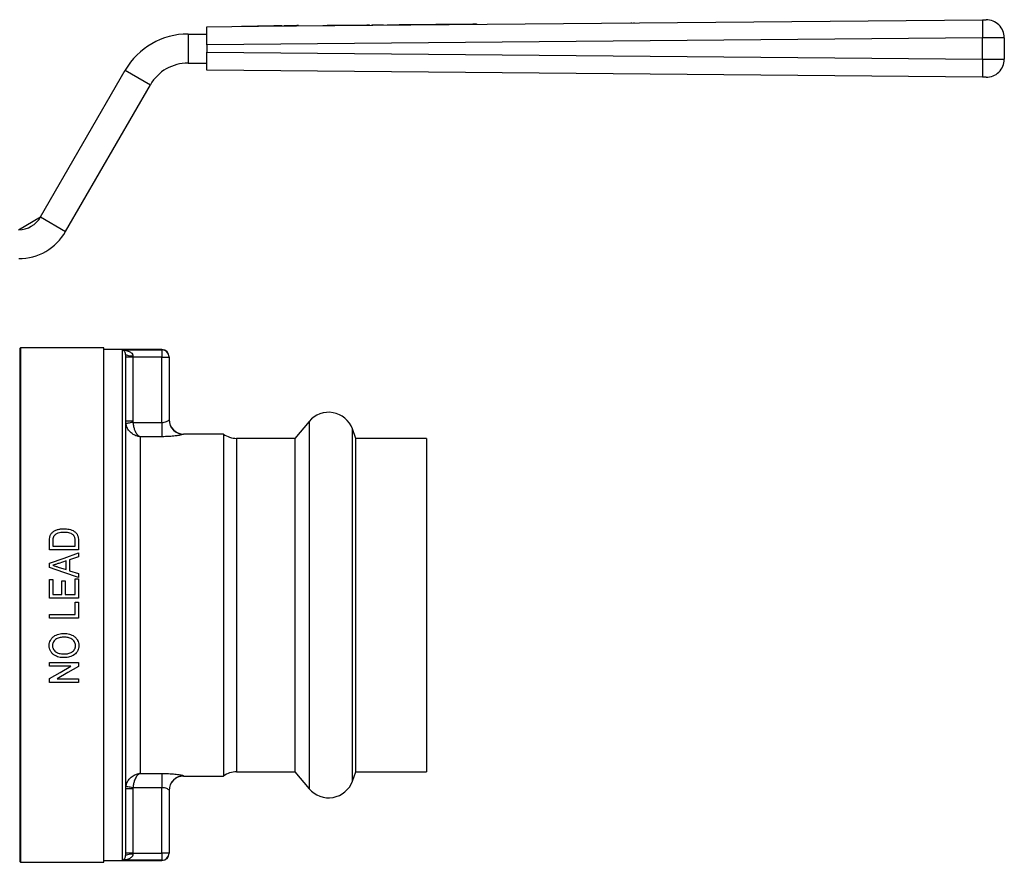
# Model space of a CAD drawing. Extents: x 150 to 256, y 93 to 249.
# Drawn here: x 189 to 256, y 191 to 249 of the extents above; entities that cross this region are included whole.
import ezdxf

# ---------------------------------------------------------------- set-up
doc = ezdxf.new("R2010")
doc.units = 0
doc.layers.get('0').update_dxf_attribs({"linetype": 'CONTINUOUS'})

msp = doc.modelspace()

# ---------------------------------------------------------------- linework, layer by layer
at = {"color": 7, "linetype": 'CONTINUOUS'}
for p, q in [((205.021, 248.359), (254.95, 248.812)), ((230.73, 248.624), (230.73, 248.592)), ((230.909, 248.622), (230.909, 248.594)), ((233.073, 248.614), (233.073, 248.622)), ((233.255, 248.615), (233.255, 248.624)), ((234.4, 248.646), (234.401, 248.626)), ((234.551, 248.644), (234.551, 248.627)), ((235.632, 248.637), (235.632, 248.644)), ((235.782, 248.638), (235.782, 248.646)), ((247.378, 248.754), (247.378, 248.744)), ((201.463, 248.326), (204.904, 248.357)), ((201.463, 247.076), (201.463, 248.326)), ((203.808, 248.373), (203.809, 248.348)), ((203.837, 248.373), (204.962, 248.383)), ((203.837, 248.373), (203.837, 248.348)), ((204.904, 248.357), (204.962, 248.358)), ((204.962, 248.383), (206.087, 248.393)), ((204.962, 248.383), (204.962, 248.358)), ((204.962, 248.358), (205.021, 248.359)), ((206.385, 248.396), (206.087, 248.393)), ((206.087, 248.393), (206.087, 248.368)), ((206.501, 248.397), (206.385, 248.396)), ((206.385, 248.396), (206.385, 248.371)), ((206.654, 248.398), (206.501, 248.397)), ((206.501, 248.397), (206.501, 248.372)), ((206.654, 248.398), (206.655, 248.373)), ((206.981, 248.401), (206.77, 248.399)), ((206.77, 248.399), (206.77, 248.374)), ((207.654, 248.407), (206.981, 248.401)), ((206.981, 248.401), (206.982, 248.376)), ((207.77, 248.409), (207.654, 248.407)), ((207.654, 248.407), (207.655, 248.382)), ((207.77, 248.409), (207.77, 248.384)), ((209.448, 248.424), (209.449, 248.399)), ((212.49, 248.451), (212.49, 248.426)), ((212.682, 248.428), (212.681, 248.453)), ((212.84, 248.455), (212.84, 248.43)), ((213.64, 248.462), (213.64, 248.437)), ((213.89, 248.464), (213.89, 248.439)), ((214.69, 248.471), (214.69, 248.446)), ((216.568, 248.489), (216.568, 248.464)), ((217.368, 248.496), (217.368, 248.471)), ((219.246, 248.513), (219.246, 248.488)), ((220.046, 248.52), (220.046, 248.495)), ((225.82, 248.548), (225.82, 248.548)), ((200.162, 247.826), (200.162, 245.826)), ((200.162, 247.826), (201.463, 247.826)), ((254.952, 247.562), (201.463, 247.076)), ((254.952, 246.09), (254.952, 247.562)), ((256.463, 247.565), (256.463, 246.088)), ((201.463, 247.076), (201.463, 246.576)), ((201.463, 246.576), (254.952, 246.09)), ((201.463, 245.326), (201.463, 246.576)), ((189.986, 235.201), (195.832, 245.326)), ((195.832, 245.326), (197.564, 244.326)), ((200.162, 245.826), (201.463, 245.826)), ((254.95, 244.84), (201.463, 245.326)), ((191.718, 234.201), (197.564, 244.326)), ((188.471, 234.326), (189.986, 235.201)), ((189.986, 235.201), (191.718, 234.201)), ((188.606, 226.176), (188.549, 226.119)), ((194.356, 226.176), (188.606, 226.176)), ((188.606, 226.176), (188.606, 190.676)), ((194.356, 190.676), (194.356, 226.176)), ((198.356, 226.051), (194.356, 226.051)), ((195.606, 226.034), (195.606, 190.818)), ((195.606, 226.034), (198.356, 226.034)), ((195.856, 225.714), (195.856, 191.138)), ((196.356, 225.535), (195.856, 225.535)), ((196.356, 225.625), (196.356, 225.535)), ((196.356, 225.535), (196.356, 221.106)), ((198.356, 225.535), (196.356, 225.535)), ((198.356, 226.034), (198.356, 225.535)), ((198.356, 221.027), (198.356, 225.535)), ((198.356, 225.535), (198.856, 225.535)), ((198.856, 225.551), (198.856, 225.535)), ((198.856, 225.535), (198.856, 221.204)), ((196.356, 221.106), (195.856, 221.106)), ((196.356, 221.106), (196.362, 221.027)), ((196.362, 221.027), (198.356, 221.027)), ((198.356, 221.027), (198.356, 220.042)), ((208.516, 221.101), (207.53, 219.926)), ((196.856, 220.042), (196.856, 196.81)), ((198.356, 220.042), (196.856, 220.042)), ((202.606, 220.226), (199.856, 220.226)), ((202.606, 220.226), (202.606, 196.626)), ((211.737, 219.926), (211.501, 220.575)), ((207.53, 219.926), (203.506, 219.926)), ((207.53, 219.926), (207.53, 196.926)), ((216.606, 219.926), (211.737, 219.926)), ((211.737, 208.426), (211.737, 219.926)), ((216.606, 219.926), (216.606, 196.926)), ((190.606, 212.233), (190.606, 212.842)), ((190.837, 212.847), (190.837, 212.489)), ((192.375, 212.489), (192.375, 212.852)), ((192.606, 212.871), (192.606, 212.233)), ((192.606, 212.233), (190.606, 212.233)), ((190.837, 212.489), (192.375, 212.489)), ((192.606, 212.019), (192.606, 211.746)), ((190.606, 211.025), (190.606, 211.313)), ((191.76, 211.47), (191.24, 211.3)), ((191.76, 210.868), (191.76, 211.47)), ((192.606, 211.746), (191.991, 211.545)), ((191.991, 211.545), (191.991, 210.792)), ((191.205, 211.048), (191.76, 210.868)), ((191.991, 210.792), (192.606, 210.592)), ((192.606, 210.592), (192.606, 210.319)), ((190.606, 210.181), (190.837, 210.181)), ((190.606, 208.899), (190.606, 210.181)), ((190.837, 210.181), (190.837, 209.156)), ((191.452, 209.156), (191.452, 210.105)), ((191.452, 210.105), (191.683, 210.105)), ((191.683, 210.105), (191.683, 209.156)), ((192.375, 209.156), (192.375, 210.233)), ((192.375, 210.233), (192.606, 210.233)), ((192.606, 210.233), (192.606, 208.899)), ((192.606, 208.899), (190.606, 208.899)), ((190.837, 209.156), (191.452, 209.156)), ((191.683, 209.156), (192.375, 209.156)), ((192.375, 207.771), (192.375, 208.617)), ((192.375, 208.617), (192.606, 208.617)), ((192.606, 208.617), (192.606, 207.515)), ((211.737, 196.926), (211.737, 208.426)), ((190.606, 207.515), (190.606, 207.771)), ((190.606, 207.771), (192.375, 207.771)), ((192.606, 207.515), (190.606, 207.515)), ((190.606, 204.464), (192.606, 204.464)), ((190.606, 204.207), (190.606, 204.464)), ((192.606, 204.464), (192.606, 204.193)), ((192.083, 204.207), (190.606, 204.207)), ((190.606, 203.079), (190.606, 203.35)), ((192.606, 203.079), (190.606, 203.079)), ((191.129, 203.335), (192.606, 203.335)), ((192.606, 203.335), (192.606, 203.079)), ((196.856, 196.81), (198.356, 196.81)), ((198.356, 196.81), (198.356, 195.825)), ((199.856, 196.626), (202.606, 196.626)), ((203.506, 196.926), (207.53, 196.926)), ((207.53, 196.926), (208.516, 195.751)), ((211.501, 196.278), (211.737, 196.926)), ((211.737, 196.926), (216.606, 196.926)), ((196.356, 195.746), (195.856, 195.746)), ((196.362, 195.825), (196.356, 195.746)), ((196.356, 195.746), (196.356, 191.318)), ((198.356, 195.825), (196.362, 195.825)), ((198.356, 191.318), (198.356, 195.825)), ((198.856, 195.648), (198.856, 191.318)), ((196.356, 191.318), (195.856, 191.318)), ((196.356, 191.318), (196.356, 191.228)), ((196.356, 191.318), (198.356, 191.318)), ((198.356, 191.318), (198.356, 190.818)), ((198.856, 191.318), (198.356, 191.318)), ((198.856, 191.318), (198.856, 191.301)), ((188.549, 190.733), (188.606, 190.676)), ((188.606, 190.676), (194.356, 190.676)), ((194.356, 190.801), (198.356, 190.801)), ((198.356, 190.818), (195.606, 190.818))]:
    msp.add_line(p, q, dxfattribs=at)
at = {"color": 8, "linetype": 'CONTINUOUS'}
for p, q in [((188.549, 226.119), (188.549, 190.733)), ((198.356, 226.034), (198.356, 226.051)), ((208.516, 221.101), (208.516, 195.751)), ((199.856, 220.226), (199.856, 220.206)), ((211.501, 208.426), (211.501, 220.575)), ((203.506, 219.926), (203.506, 196.926)), ((211.501, 196.278), (211.501, 208.426)), ((199.856, 196.646), (199.856, 196.626)), ((198.356, 190.801), (198.356, 190.818))]:
    msp.add_line(p, q, dxfattribs=at)
at = {"color": 7, "linetype": 'CONTINUOUS', "flags": 128}
for points in [[(254.95, 248.812), (254.993, 248.813), (255.035, 248.813), (255.075, 248.814), (255.111, 248.814), (255.142, 248.814), (255.167, 248.814), (255.186, 248.815), (255.197, 248.815), (255.201, 248.815)], [(209.448, 248.424), (209.461, 248.424), (209.559, 248.425), (209.751, 248.427), (210.027, 248.429), (210.374, 248.432), (210.773, 248.436), (211.206, 248.44), (211.651, 248.444), (212.086, 248.448), (212.49, 248.451)], [(212.49, 248.451), (212.604, 248.452), (212.67, 248.453), (212.681, 248.453)], [(212.84, 248.455), (212.87, 248.455), (212.957, 248.456), (213.087, 248.457), (213.24, 248.458), (213.393, 248.46), (213.522, 248.461), (213.609, 248.462), (213.64, 248.462)], [(213.89, 248.464), (213.92, 248.464), (214.007, 248.465), (214.137, 248.466), (214.29, 248.468), (214.443, 248.469), (214.572, 248.47), (214.659, 248.471), (214.69, 248.471)], [(214.69, 248.471), (214.746, 248.472), (214.909, 248.473), (215.159, 248.476), (215.466, 248.478), (215.792, 248.481), (216.098, 248.484), (216.348, 248.487), (216.511, 248.488), (216.568, 248.489)], [(216.568, 248.489), (216.598, 248.489), (216.685, 248.49), (216.815, 248.491), (216.968, 248.492), (217.121, 248.494), (217.251, 248.495), (217.337, 248.496), (217.368, 248.496)], [(217.368, 248.496), (217.424, 248.496), (217.587, 248.498), (217.837, 248.5), (218.144, 248.503), (218.47, 248.506), (218.776, 248.509), (219.026, 248.511), (219.189, 248.512), (219.246, 248.513)], [(219.246, 248.513), (219.276, 248.513), (219.363, 248.514), (219.493, 248.515), (219.646, 248.516), (219.799, 248.518), (219.929, 248.519), (220.015, 248.52), (220.046, 248.52)], [(256.463, 247.565), (256.44, 247.565), (256.371, 247.565), (256.26, 247.564), (256.109, 247.564), (255.922, 247.564), (255.707, 247.564), (255.468, 247.563), (255.214, 247.563), (254.952, 247.562)], [(254.952, 246.09), (255.214, 246.089), (255.468, 246.089), (255.707, 246.089), (255.922, 246.088), (256.109, 246.088), (256.26, 246.088), (256.371, 246.088), (256.44, 246.088), (256.463, 246.088)], [(255.201, 244.838), (255.197, 244.838), (255.186, 244.838), (255.167, 244.838), (255.142, 244.838), (255.111, 244.838), (255.075, 244.839), (255.035, 244.839), (254.993, 244.84), (254.95, 244.84)], [(196.362, 221.027), (196.267, 221.012), (196.176, 220.998), (196.091, 220.984), (196.017, 220.973), (195.955, 220.963), (195.909, 220.956), (195.88, 220.951), (195.869, 220.949)], [(190.606, 211.313), (191.608, 211.667), (192.606, 212.019)], [(192.606, 210.319), (191.605, 210.673), (190.606, 211.025)], [(190.606, 203.35), (191.342, 203.777), (192.083, 204.207)], [(192.606, 204.193), (191.865, 203.763), (191.129, 203.335)], [(196.362, 195.825), (196.267, 195.84), (196.176, 195.855), (196.091, 195.868), (196.017, 195.88), (195.955, 195.889), (195.909, 195.897), (195.88, 195.901), (195.869, 195.903)]]:
    msp.add_lwpolyline(points, dxfattribs=at)
at = {"color": 7, "linetype": 'CONTINUOUS'}
for centre, radius, start, end in [((300.746, 248.291), 45.799, 179.34824, 180.912), ((255.213, 247.565), 1.25, 0, 90.52086), ((200.162, 242.826), 5, 90, 150), ((300.746, 245.361), 45.799, 179.088, 180.65176), ((255.213, 246.088), 1.25, 269.47914, 0), ((200.162, 242.826), 3, 90, 150), ((188.471, 236.076), 1.75, 270.33929, 330), ((188.471, 236.076), 3.75, 270.15833, 330), ((196.235, 226.388), 0.772, 240.61418, 279.00905), ((198.356, 225.551), 0.5, 0, 90), ((198.356, 225.535), 0.5, 0.02778, 90.02731), ((209.856, 219.976), 1.75, 20, 140), ((199.856, 221.226), 1, 180, 270), ((199.855, 221.205), 0.999, 180.04913, 270.0493), ((203.506, 221.426), 1.5, 233.1301, 270), ((199.855, 195.647), 0.999, 89.9507, 179.95087), ((199.856, 195.626), 1, 90, 180), ((203.506, 195.426), 1.5, 90, 126.8699), ((209.856, 196.876), 1.75, 220, 340), ((196.235, 190.465), 0.772, 80.99095, 119.38582), ((198.356, 191.318), 0.5, 269.97269, 359.97222), ((198.356, 191.301), 0.5, 270, 0)]:
    msp.add_arc(centre, radius, start, end, dxfattribs=at)
for points, knots in [([(195.856, 225.714), (195.853, 225.744), (195.847, 225.81), (195.807, 225.892), (195.741, 225.978), (195.668, 226.02), (195.62, 226.032), (195.607, 226.034), (195.606, 226.034)], [0, 0, 0, 0, 0.113792, 0.254259, 0.505321, 0.868015, 0.995743, 1, 1, 1, 1]), ([(195.606, 226.034), (195.607, 226.034), (195.646, 226.033), (195.792, 226.023), (196.009, 225.975), (196.213, 225.869), (196.31, 225.768), (196.349, 225.691), (196.353, 225.649), (196.356, 225.625)], [0, 0, 0, 0, 0.003795, 0.131462, 0.490894, 0.737365, 0.876374, 0.928452, 1, 1, 1, 1]), ([(196.856, 220.042), (196.855, 220.043), (196.851, 220.043), (196.845, 220.043), (196.834, 220.045), (196.814, 220.047), (196.778, 220.052), (196.709, 220.064), (196.569, 220.101), (196.341, 220.205), (196.109, 220.407), (195.936, 220.674), (195.891, 220.856), (195.869, 220.949)], [0, 0, 0, 0, 0.0030302, 0.0079185, 0.0147341, 0.0274222, 0.0510919, 0.0955522, 0.1811908, 0.3656294, 0.6278149, 0.8074841, 1, 1, 1, 1]), ([(196.362, 221.027), (196.374, 220.932), (196.396, 220.748), (196.483, 220.468), (196.599, 220.248), (196.714, 220.125), (196.784, 220.076), (196.818, 220.058), (196.836, 220.05), (196.845, 220.046), (196.851, 220.044), (196.854, 220.043), (196.855, 220.043), (196.856, 220.042)], [0, 0, 0, 0, 0.192753, 0.372268, 0.634216, 0.822381, 0.907218, 0.950788, 0.973792, 0.986027, 0.992548, 0.996985, 1, 1, 1, 1]), ([(198.356, 221.027), (198.412, 221.03), (198.525, 221.036), (198.673, 221.079), (198.785, 221.131), (198.847, 221.177), (198.854, 221.197), (198.856, 221.204)], [0, 0, 0, 0, 0.207475, 0.419096, 0.636089, 0.854424, 1, 1, 1, 1]), ([(199.856, 220.206), (199.848, 220.199), (199.829, 220.181), (199.64, 220.138), (199.298, 220.089), (198.853, 220.05), (198.523, 220.045), (198.356, 220.042)], [0, 0, 0, 0, 0.140449, 0.35041, 0.563422, 0.779948, 1, 1, 1, 1]), ([(190.635, 213.157), (190.642, 213.18), (190.649, 213.204), (190.666, 213.251), (190.677, 213.273), (190.701, 213.317), (190.715, 213.338), (190.745, 213.378), (190.761, 213.397), (190.778, 213.416)], [0, 0, 0, 0, 0.25, 0.25, 0.5, 0.5, 0.75, 0.75, 1, 1, 1, 1]), ([(190.778, 213.416), (190.804, 213.442), (190.831, 213.467), (190.888, 213.511), (190.919, 213.532), (191.014, 213.587), (191.084, 213.615), (191.225, 213.657), (191.298, 213.672), (191.446, 213.69), (191.521, 213.693), (191.595, 213.694)], [0, 0, 0, 0, 0.125, 0.125, 0.25, 0.25, 0.5, 0.5, 0.75, 0.75, 1, 1, 1, 1]), ([(191.591, 213.438), (191.522, 213.438), (191.454, 213.435), (191.318, 213.419), (191.251, 213.406), (191.124, 213.363), (191.062, 213.33), (190.981, 213.27), (190.955, 213.247), (190.922, 213.209), (190.911, 213.195), (190.893, 213.168), (190.886, 213.153), (190.878, 213.137)], [0, 0, 0, 0, 0.25, 0.25, 0.5, 0.5, 0.75, 0.75, 0.875, 0.875, 0.9375, 0.9375, 1, 1, 1, 1]), ([(192.234, 213.268), (192.212, 213.286), (192.189, 213.302), (192.141, 213.331), (192.116, 213.343), (192.04, 213.376), (191.985, 213.393), (191.874, 213.418), (191.818, 213.426), (191.705, 213.436), (191.648, 213.437), (191.591, 213.438)], [0, 0, 0, 0, 0.125, 0.125, 0.25, 0.25, 0.5, 0.5, 0.75, 0.75, 1, 1, 1, 1]), ([(191.595, 213.694), (191.658, 213.693), (191.721, 213.692), (191.846, 213.679), (191.908, 213.669), (192.029, 213.64), (192.09, 213.621), (192.207, 213.575), (192.262, 213.546), (192.366, 213.475), (192.413, 213.435), (192.494, 213.341), (192.525, 213.287), (192.569, 213.173), (192.584, 213.113), (192.603, 212.993), (192.605, 212.932), (192.606, 212.871)], [0, 0, 0, 0, 0.125, 0.125, 0.25, 0.25, 0.375, 0.375, 0.5, 0.5, 0.625, 0.625, 0.75, 0.75, 0.875, 0.875, 1, 1, 1, 1]), ([(192.375, 212.852), (192.374, 212.928), (192.371, 213.005), (192.341, 213.113), (192.326, 213.148), (192.297, 213.198), (192.287, 213.213), (192.262, 213.242), (192.248, 213.255), (192.234, 213.268)], [0, 0, 0, 0, 0.5, 0.5, 0.75, 0.75, 0.875, 0.875, 1, 1, 1, 1]), ([(191.24, 211.3), (191.172, 211.278), (191.105, 211.256), (191.038, 211.234), (191.005, 211.223), (190.971, 211.212), (190.938, 211.202), (190.904, 211.191), (190.871, 211.179), (190.837, 211.169)], [0, 0, 0, 0, 0.0004240686, 0.0004240686, 0.0004240686, 0.000636103, 0.000636103, 0.000636103, 0.0008481377, 0.0008481377, 0.0008481377, 0.0008481377]), ([(190.837, 211.169), (190.898, 211.149), (190.96, 211.129), (191.021, 211.109), (191.052, 211.099), (191.082, 211.089), (191.113, 211.079), (191.143, 211.069), (191.174, 211.059), (191.205, 211.048)], [0, 0, 0, 0, 0.0003873654, 0.0003873654, 0.0003873654, 0.0005810484, 0.0005810484, 0.0005810484, 0.0007747316, 0.0007747316, 0.0007747316, 0.0007747316]), ([(190.581, 205.631), (190.581, 205.662), (190.582, 205.693), (190.589, 205.754), (190.594, 205.784), (190.615, 205.873), (190.636, 205.933), (190.693, 206.041), (190.728, 206.093), (190.809, 206.187), (190.855, 206.228), (190.955, 206.301), (191.01, 206.331), (191.122, 206.382), (191.181, 206.402), (191.3, 206.434), (191.362, 206.445), (191.485, 206.46), (191.547, 206.463), (191.609, 206.464)], [0, 0, 0, 0, 0.0625, 0.0625, 0.125, 0.125, 0.25, 0.25, 0.375, 0.375, 0.5, 0.5, 0.625, 0.625, 0.75, 0.75, 0.875, 0.875, 1, 1, 1, 1]), ([(191.609, 206.464), (191.671, 206.463), (191.733, 206.46), (191.855, 206.445), (191.915, 206.434), (192.034, 206.402), (192.094, 206.382), (192.206, 206.331), (192.26, 206.301), (192.36, 206.228), (192.406, 206.187), (192.486, 206.093), (192.52, 206.04), (192.575, 205.931), (192.597, 205.873), (192.618, 205.783), (192.623, 205.753), (192.63, 205.692), (192.631, 205.661), (192.632, 205.63)], [0, 0, 0, 0, 0.125, 0.125, 0.25, 0.25, 0.375, 0.375, 0.5, 0.5, 0.625, 0.625, 0.75, 0.75, 0.875, 0.875, 0.9375, 0.9375, 1, 1, 1, 1]), ([(191.607, 206.207), (191.561, 206.206), (191.516, 206.205), (191.425, 206.197), (191.38, 206.191), (191.292, 206.172), (191.248, 206.159), (191.162, 206.128), (191.119, 206.108), (191, 206.038), (190.932, 205.973), (190.86, 205.855), (190.841, 205.812), (190.823, 205.747), (190.818, 205.724), (190.813, 205.679), (190.812, 205.656), (190.811, 205.633)], [0, 0, 0, 0, 0.125, 0.125, 0.25, 0.25, 0.375, 0.375, 0.5, 0.5, 0.75, 0.75, 0.875, 0.875, 0.9375, 0.9375, 1, 1, 1, 1]), ([(192.401, 205.629), (192.4, 205.675), (192.396, 205.72), (192.373, 205.808), (192.355, 205.852), (192.309, 205.93), (192.28, 205.966), (192.214, 206.03), (192.178, 206.058), (192.1, 206.107), (192.058, 206.127), (191.972, 206.159), (191.928, 206.172), (191.837, 206.191), (191.791, 206.197), (191.7, 206.206), (191.654, 206.207), (191.607, 206.207)], [0, 0, 0, 0, 0.125, 0.125, 0.25, 0.25, 0.375, 0.375, 0.5, 0.5, 0.625, 0.625, 0.75, 0.75, 0.875, 0.875, 1, 1, 1, 1]), ([(191.633, 204.797), (191.569, 204.798), (191.506, 204.8), (191.381, 204.812), (191.32, 204.823), (191.198, 204.852), (191.137, 204.871), (191.02, 204.922), (190.965, 204.952), (190.862, 205.025), (190.814, 205.067), (190.73, 205.16), (190.694, 205.212), (190.636, 205.324), (190.615, 205.382), (190.594, 205.474), (190.589, 205.505), (190.582, 205.568), (190.581, 205.6), (190.581, 205.631)], [0, 0, 0, 0, 0.125, 0.125, 0.25, 0.25, 0.375, 0.375, 0.5, 0.5, 0.625, 0.625, 0.75, 0.75, 0.875, 0.875, 0.9375, 0.9375, 1, 1, 1, 1]), ([(190.811, 205.633), (190.812, 205.609), (190.813, 205.585), (190.818, 205.539), (190.823, 205.516), (190.842, 205.448), (190.86, 205.403), (190.909, 205.323), (190.939, 205.286), (191.005, 205.219), (191.042, 205.189), (191.166, 205.117), (191.258, 205.091), (191.446, 205.059), (191.541, 205.055), (191.636, 205.053)], [0, 0, 0, 0, 0.0625, 0.0625, 0.125, 0.125, 0.25, 0.25, 0.375, 0.375, 0.5, 0.5, 0.75, 0.75, 1, 1, 1, 1]), ([(192.632, 205.63), (192.631, 205.6), (192.63, 205.57), (192.624, 205.51), (192.619, 205.48), (192.599, 205.393), (192.578, 205.335), (192.497, 205.174), (192.416, 205.08), (192.271, 204.97), (192.218, 204.939), (192.109, 204.887), (192.052, 204.866), (191.936, 204.831), (191.876, 204.818), (191.755, 204.801), (191.694, 204.798), (191.633, 204.797)], [0, 0, 0, 0, 0.0625, 0.0625, 0.125, 0.125, 0.25, 0.25, 0.5, 0.5, 0.625, 0.625, 0.75, 0.75, 0.875, 0.875, 1, 1, 1, 1]), ([(191.636, 205.053), (191.681, 205.054), (191.726, 205.055), (191.814, 205.064), (191.858, 205.071), (191.988, 205.1), (192.074, 205.133), (192.186, 205.207), (192.221, 205.236), (192.284, 205.299), (192.311, 205.334), (192.357, 205.412), (192.374, 205.453), (192.39, 205.517), (192.394, 205.539), (192.4, 205.584), (192.4, 205.606), (192.401, 205.629)], [0, 0, 0, 0, 0.125, 0.125, 0.25, 0.25, 0.5, 0.5, 0.625, 0.625, 0.75, 0.75, 0.875, 0.875, 0.9375, 0.9375, 1, 1, 1, 1]), ([(195.869, 195.903), (195.891, 195.997), (195.936, 196.178), (196.109, 196.445), (196.341, 196.647), (196.569, 196.751), (196.709, 196.789), (196.778, 196.801), (196.814, 196.806), (196.834, 196.808), (196.845, 196.809), (196.851, 196.81), (196.855, 196.81), (196.856, 196.81)], [0, 0, 0, 0, 0.1925159, 0.3721851, 0.6343706, 0.8188092, 0.9044478, 0.9489081, 0.9725778, 0.9852659, 0.9920815, 0.9969698, 1, 1, 1, 1]), ([(196.856, 196.81), (196.855, 196.81), (196.854, 196.809), (196.851, 196.808), (196.845, 196.806), (196.836, 196.802), (196.818, 196.795), (196.784, 196.777), (196.714, 196.728), (196.599, 196.605), (196.483, 196.384), (196.396, 196.104), (196.374, 195.921), (196.362, 195.825)], [0, 0, 0, 0, 0.003015, 0.007452, 0.013973, 0.026208, 0.049212, 0.092782, 0.177619, 0.365784, 0.627732, 0.807247, 1, 1, 1, 1]), ([(198.356, 196.81), (198.465, 196.809), (198.742, 196.806), (199.161, 196.777), (199.543, 196.73), (199.805, 196.68), (199.839, 196.658), (199.856, 196.646)], [0, 0, 0, 0, 0.144327, 0.36629, 0.583362, 0.793492, 1, 1, 1, 1]), ([(198.856, 195.648), (198.85, 195.66), (198.839, 195.684), (198.753, 195.738), (198.628, 195.789), (198.486, 195.821), (198.393, 195.824), (198.356, 195.825)], [0, 0, 0, 0, 0.214395, 0.432115, 0.650589, 0.864364, 1, 1, 1, 1]), ([(196.356, 191.228), (196.353, 191.204), (196.349, 191.162), (196.31, 191.085), (196.213, 190.984), (196.009, 190.878), (195.792, 190.829), (195.646, 190.819), (195.607, 190.818), (195.606, 190.818)], [0, 0, 0, 0, 0.071548, 0.123626, 0.262635, 0.509106, 0.868538, 0.996205, 1, 1, 1, 1]), ([(195.606, 190.818), (195.607, 190.818), (195.62, 190.82), (195.668, 190.832), (195.741, 190.874), (195.807, 190.96), (195.847, 191.042), (195.853, 191.108), (195.856, 191.138)], [0, 0, 0, 0, 0.004257, 0.131985, 0.494679, 0.745741, 0.886208, 1, 1, 1, 1])]:
    msp.add_open_spline(points, degree=3, knots=knots, dxfattribs=at)
for points in [[(190.606, 212.842), (190.607, 212.948), (190.61, 213.054), (190.635, 213.157)], [(190.878, 213.137), (190.84, 213.046), (190.838, 212.945), (190.837, 212.847)]]:
    msp.add_open_spline(points, degree=3, dxfattribs=at)

doc.saveas('drawing.dxf')
